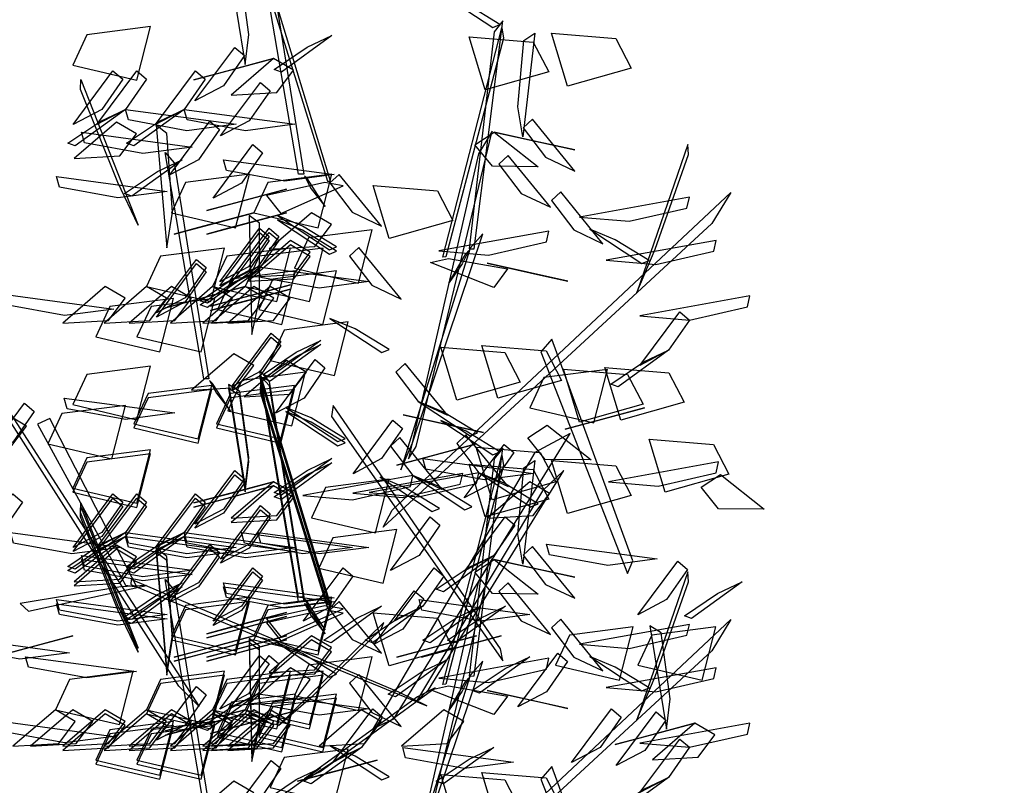
# Model space of a CAD drawing. Units: millimetres. Extents: x 174768 to 356833, y 1662592 to 3328011.
# Drawn here: x 176169 to 176170, y 1663348 to 1663349 of the extents above; entities that cross this region are included whole.
import ezdxf

# ---------------------------------------------------------------- set-up
doc = ezdxf.new("R2010")
doc.units = ezdxf.units.MM
doc.layers.add('J-E-GABARITOS', color=7, linetype='Continuous')
doc.layers.add('J-TEXTOS', color=4, linetype='Continuous')

# ---------------------------------------------------------------- blocks, each defined once
blk = doc.blocks.new('A$C4B1E6133')
at = {"layer": 'J-E-GABARITOS', "color": 104, "linetype": 'Continuous'}
for points in [[(1.5434, 3.5444, -0.6742), (1.4814, 3.9066, -0.5742), (1.496, 3.8899, -0.5523), (1.5515, 3.5444, -0.6557)], [(1.5946, 3.5333, -2.4583), (1.4839, 3.8956, -2.4188), (1.4816, 3.8789, -2.3925), (1.5895, 3.5333, -2.4388)], [(1.4639, 3.768, -2.0464), (1.4493, 3.8737, -2.1718), (1.4314, 3.8848, -2.1843), (1.458, 3.7198, -1.9886)], [(1.771, 3.8339, -0.7138), (1.8541, 3.779, -0.8052), (1.8656, 3.7837, -0.7327), (1.8113, 3.8169, -0.6913)], [(1.8245, 3.4249, 1.006), (1.8703, 3.7896, 1.106), (1.8565, 3.7722, 1.1279), (1.8164, 3.4246, 1.0245)], [(1.1818, 3.7189, -0.5779), (1.2846, 3.6948, -0.5577), (1.3065, 3.7805, -0.6296), (1.2043, 3.7674, -0.6185)], [(1.5964, 3.7662, -0.2071), (1.5157, 3.7077, -0.2985), (1.504, 3.7119, -0.226), (1.5568, 3.7475, -0.1846)], [(1.7739, 3.4116, -0.7781), (1.8684, 3.7784, -0.7386), (1.8714, 3.7618, -0.7123), (1.779, 3.4118, -0.7586)], [(1.894, 3.6519, -0.3662), (1.9039, 3.7581, -0.4916), (1.9213, 3.77, -0.5041), (1.9021, 3.604, -0.3084)], [(2.0754, 3.7139, 0.5633), (1.9738, 3.6853, 0.5835), (1.9481, 3.7699, 0.5116), (2.0508, 3.7613, 0.5227)], [(1.9435, 3.708, 0.1275), (1.842, 3.6794, 0.1477), (1.8163, 3.764, 0.0758), (1.9189, 3.7554, 0.0868)], [(1.4232, 3.6856, -3.0337), (1.3773, 3.6615, -2.9395), (1.4412, 3.7472, -2.8999), (1.4567, 3.734, -3.0015)], [(1.5033, 3.7293, -0.9656), (1.4144, 3.7055, -1.1253), (1.3758, 3.6952, -1.0333), (1.4396, 3.7123, -0.9534)], [(1.5033, 3.7293, -0.9656), (1.4356, 3.6708, -0.8642), (1.5087, 3.675, -0.8715), (1.5352, 3.7106, -0.9331)], [(1.2282, 3.648, -1.0128), (1.1824, 3.624, -0.9187), (1.2463, 3.7096, -0.8791), (1.2618, 3.6965, -0.9807)], [(1.2664, 3.648, -0.0352), (1.2206, 3.624, 0.0589), (1.2845, 3.7096, 0.0985), (1.3, 3.6965, -0.0031)], [(1.3602, 3.648, -3.3622), (1.3144, 3.624, -3.2681), (1.3783, 3.7096, -3.2285), (1.3937, 3.6965, -3.3301)], [(1.2543, 3.5309, -1.3948), (1.1943, 3.6799, -1.3588), (1.1946, 3.6956, -1.34), (1.2868, 3.4629, -1.3997)], [(1.4644, 3.6295, -1.9135), (1.4185, 3.6054, -1.8194), (1.4824, 3.6911, -1.7798), (1.4979, 3.6779, -1.8814)], [(1.2664, 3.648, -0.0352), (1.1858, 3.5895, -0.1266), (1.1741, 3.5937, -0.0541), (1.2269, 3.6293, -0.0127)], [(1.2664, 3.648, -0.0352), (1.4436, 3.6242, -0.0803), (1.3645, 3.6139, -0.1411), (1.271, 3.631, -0.0999)], [(1.3602, 3.648, -3.3622), (1.2795, 3.5895, -3.4536), (1.2679, 3.5937, -3.3811), (1.3207, 3.6293, -3.3397)], [(1.3602, 3.648, -3.3622), (1.5374, 3.6242, -3.4073), (1.4583, 3.6139, -3.4681), (1.3648, 3.631, -3.4269)], [(1.2521, 3.6277, -2.8064), (1.1844, 3.5692, -2.705), (1.2575, 3.5734, -2.7123), (1.284, 3.609, -2.774)], [(1.3832, 3.5674, -2.0699), (1.3374, 3.5433, -1.9758), (1.4013, 3.629, -1.9362), (1.4168, 3.6158, -2.0378)], [(1.9384, 3.5713, -1.3535), (1.9852, 3.5493, -1.2593), (1.9176, 3.6321, -1.2198), (1.9027, 3.6182, -1.3214)], [(1.196, 3.6114, -0.7796), (1.3732, 3.5875, -0.8246), (1.2941, 3.5772, -0.8855), (1.2006, 3.5943, -0.8443)], [(1.3413, 3.4837, -2.953), (1.3327, 3.6096, -3.0587), (1.3154, 3.6229, -3.0698), (1.3327, 3.4262, -2.9047)], [(1.7314, 3.1083, 0.5896), (1.853, 3.613, 0.7132), (1.8311, 3.5768, 0.7344), (1.719, 3.0888, 0.6026)], [(1.8564, 3.6115, 0.7146), (1.9266, 3.556, 0.816), (1.8534, 3.557, 0.8087), (1.8253, 3.5914, 0.7471)], [(1.8564, 3.6115, 0.7146), (1.9462, 3.5916, 0.5549), (1.9852, 3.583, 0.6469), (1.9208, 3.5973, 0.7268)], [(1.3917, 3.2169, -1.2935), (1.3298, 3.5792, -1.1935), (1.3444, 3.5625, -1.1716), (1.3999, 3.2169, -1.275)], [(1.4522, 3.5299, 0.0429), (1.4064, 3.5058, 0.1371), (1.4703, 3.5915, 0.1766), (1.4858, 3.5783, 0.075)], [(2.1139, 3.4243, 0.2853), (2.1673, 3.5759, 0.3214), (2.1663, 3.5915, 0.3402), (2.0845, 3.355, 0.2804)], [(1.3572, 3.5674, -1.7661), (1.2765, 3.5089, -1.8575), (1.2648, 3.5131, -1.7849), (1.3176, 3.5487, -1.7435)], [(1.4232, 3.5674, -3.0337), (1.6003, 3.5436, -3.0787), (1.5212, 3.5332, -3.1395), (1.4277, 3.5503, -3.0984)], [(1.8997, 3.5135, -0.2333), (1.9465, 3.4915, -0.1392), (1.8789, 3.5742, -0.0996), (1.864, 3.5604, -0.2012)], [(1.1561, 3.5405, -0.8994), (1.3332, 3.5167, -0.9444), (1.2541, 3.5063, -1.0053), (1.1606, 3.5234, -0.9641)], [(1.3399, 3.4826, -1.9393), (1.4426, 3.4585, -1.9191), (1.4645, 3.5442, -1.991), (1.3623, 3.531, -1.9799)], [(1.4718, 3.4826, -2.3873), (1.5746, 3.4585, -2.3671), (1.5964, 3.5442, -2.439), (1.4943, 3.531, -2.4279)], [(1.5853, 3.5307, -2.432), (1.4918, 3.51, -2.2968), (1.5151, 3.4813, -2.2907), (1.6145, 3.5257, -2.4608)], [(1.5525, 3.5417, -0.6478), (1.5637, 3.521, -0.4838), (1.5858, 3.4923, -0.4935), (1.5574, 3.5367, -0.6885)], [(1.6291, 3.4833, 1.1107), (1.676, 3.4613, 1.2049), (1.6083, 3.544, 1.2444), (1.5935, 3.5302, 1.1428)], [(1.5237, 3.5201, -2.5992), (1.4348, 3.4963, -2.7589), (1.3963, 3.486, -2.6669), (1.46, 3.5031, -2.587)], [(1.79, 3.4701, -1.5927), (1.6885, 3.4415, -1.5725), (1.6628, 3.5261, -1.6444), (1.7654, 3.5175, -1.6334)], [(1.6931, 3.0066, 0.4823), (2.2349, 3.5151, 0.2113), (2.2045, 3.4651, 0.1842), (1.6786, 2.9794, 0.4628)], [(1.9835, 3.4551, -0.3897), (2.0304, 3.433, -0.2956), (1.9627, 3.5158, -0.256), (1.9479, 3.5019, -0.3576)], [(2.1686, 3.5073, 0.9006), (1.9926, 3.4756, 0.8556), (2.0721, 3.4688, 0.7947), (2.1648, 3.49, 0.8359)], [(1.4718, 3.4826, -2.3873), (1.3829, 3.4588, -2.547), (1.3444, 3.4485, -2.455), (1.4081, 3.4655, -2.3751)], [(1.5239, 3.4826, -1.6736), (1.435, 3.4588, -1.8333), (1.3964, 3.4485, -1.7413), (1.4602, 3.4655, -1.6614)], [(1.5638, 3.4826, -2.4671), (1.4961, 3.4241, -2.3658), (1.5692, 3.4283, -2.373), (1.5958, 3.4639, -2.4347)], [(1.481, 3.344, -0.5114), (1.4807, 3.466, -0.4008), (1.4644, 3.4783, -0.3873), (1.4686, 3.2879, -0.5604)], [(1.5094, 3.4779, 1.9164), (1.5926, 3.4231, 1.825), (1.6041, 3.4278, 1.8975), (1.5497, 3.461, 1.939)], [(1.5094, 3.4713, 0.0735), (1.5926, 3.4164, -0.018), (1.6041, 3.4211, 0.0546), (1.5497, 3.4544, 0.096)], [(1.4629, 3.3962, 1.4817), (1.4171, 3.3721, 1.5759), (1.481, 3.4578, 1.6155), (1.4964, 3.4446, 1.5139)], [(1.4629, 3.3895, -0.3612), (1.4171, 3.3655, -0.2671), (1.481, 3.4511, -0.2275), (1.4964, 3.438, -0.3291)], [(1.4783, 3.3962, -0.9653), (1.4324, 3.3721, -0.8712), (1.4964, 3.4578, -0.8316), (1.5118, 3.4446, -0.9332)], [(1.4783, 3.3895, -2.8083), (1.4324, 3.3655, -2.7141), (1.4964, 3.4511, -2.6746), (1.5118, 3.438, -2.7762)], [(1.5367, 3.3938, 0.3806), (1.6394, 3.3697, 0.4009), (1.6613, 3.4554, 0.329), (1.5591, 3.4422, 0.34)], [(1.9436, 3.4533, -1.3535), (1.7677, 3.4216, -1.3985), (1.8471, 3.4148, -1.4594), (1.9398, 3.436, -1.4182)], [(2.0095, 3.4562, -0.0859), (2.0927, 3.4013, -0.1773), (2.1042, 3.406, -0.1048), (2.0499, 3.4393, -0.0633)], [(1.5301, 3.4379, -0.4384), (1.4624, 3.3794, -0.337), (1.5355, 3.3836, -0.3443), (1.562, 3.4192, -0.406)], [(1.7254, 3.1142, 0.6186), (1.8384, 3.4488, 1.0126), (1.8178, 3.4258, 1.0157), (1.7067, 3.0713, 0.5779)], [(2.2116, 3.4383, 0.7808), (2.0357, 3.4066, 0.7358), (2.1152, 3.3998, 0.6749), (2.2079, 3.421, 0.7161)], [(1.2999, 3.3645, -1.4635), (1.4027, 3.3404, -1.4433), (1.4245, 3.4261, -1.5152), (1.3224, 3.4129, -1.5041)], [(1.4058, 3.3645, -2.8891), (1.5086, 3.3404, -2.8689), (1.5305, 3.4261, -2.9408), (1.4283, 3.4129, -2.9297)], [(1.4579, 3.3645, -0.6178), (1.5607, 3.3404, -0.5976), (1.5826, 3.4261, -0.6695), (1.4804, 3.4129, -0.6585)], [(1.5301, 3.4313, -2.2814), (1.4624, 3.3728, -2.18), (1.5355, 3.377, -2.1873), (1.562, 3.4126, -2.2489)], [(1.6604, 3.3664, -1.0928), (1.7072, 3.3444, -0.9987), (1.6396, 3.4271, -0.9591), (1.6247, 3.4133, -1.0607)], [(1.8155, 3.4219, 1.0324), (1.8052, 3.4007, 1.1964), (1.7845, 3.371, 1.1866), (1.8109, 3.4166, 0.9917)], [(1.3618, 3.3463, -1.3953), (1.3159, 3.3223, -1.3011), (1.3798, 3.4079, -1.2616), (1.3953, 3.3948, -1.3632)], [(1.7833, 3.4094, -0.7518), (1.8776, 3.3929, -0.6166), (1.8556, 3.3631, -0.6105), (1.7543, 3.4031, -0.7806)], [(1.3618, 3.3397, -3.2383), (1.3159, 3.3156, -3.1441), (1.3798, 3.4013, -3.1045), (1.3953, 3.3881, -3.2061)], [(1.4783, 3.3962, 1.0819), (1.3976, 3.3377, 0.9905), (1.3859, 3.3418, 1.0631), (1.4388, 3.3774, 1.1045)], [(1.4783, 3.3895, -0.761), (1.3976, 3.331, -0.8525), (1.3859, 3.3352, -0.7799), (1.4388, 3.3708, -0.7385)], [(1.4135, 3.3278, -1.0462), (1.5163, 3.3037, -1.026), (1.5382, 3.3894, -1.0979), (1.436, 3.3762, -1.0868)], [(1.4783, 3.3962, -0.9653), (1.6555, 3.3724, -1.0104), (1.5764, 3.362, -1.0712), (1.4828, 3.3791, -1.03)], [(1.4795, 3.3278, -0.6763), (1.5823, 3.3037, -0.6561), (1.6041, 3.3894, -0.728), (1.502, 3.3762, -0.7169)], [(1.8452, 3.4016, -0.919), (1.9351, 3.3817, -1.0788), (1.9741, 3.3731, -0.9867), (1.9097, 3.3874, -0.9069)], [(1.2339, 3.3645, -1.2516), (1.1662, 3.3059, -1.1503), (1.2393, 3.3101, -1.1575), (1.2659, 3.3457, -1.2192)], [(1.2999, 3.3645, -1.4635), (1.2322, 3.3059, -1.3621), (1.3053, 3.3101, -1.3694), (1.3318, 3.3457, -1.431)], [(1.3399, 3.3645, -1.9393), (1.2721, 3.3059, -1.8379), (1.3452, 3.3101, -1.8452), (1.3718, 3.3457, -1.9068)], [(1.4579, 3.3645, -0.6178), (1.369, 3.3406, -0.7776), (1.3305, 3.3303, -0.6855), (1.3942, 3.3474, -0.6057)], [(1.4058, 3.3645, -2.8891), (1.3381, 3.3059, -2.7877), (1.4112, 3.3101, -2.795), (1.4378, 3.3457, -2.8567)], [(1.4579, 3.3645, -0.6178), (1.3902, 3.3059, -0.5165), (1.4633, 3.3101, -0.5237), (1.4898, 3.3457, -0.5854)], [(1.5301, 3.367, -0.4384), (1.4412, 3.3432, -0.5982), (1.4026, 3.3329, -0.5061), (1.4663, 3.35, -0.4262)], [(1.5301, 3.3604, -2.2814), (1.4412, 3.3366, -2.4411), (1.4026, 3.3263, -2.3491), (1.4663, 3.3433, -2.2692)], [(1.4718, 3.3645, -2.3873), (1.4041, 3.3059, -2.2859), (1.4772, 3.3101, -2.2932), (1.5037, 3.3457, -2.3548)], [(1.4979, 3.3645, -0.9738), (1.4301, 3.3059, -0.8724), (1.5032, 3.3101, -0.8797), (1.5298, 3.3457, -0.9414)], [(1.0707, 3.3522, -0.7087), (1.2478, 3.3284, -0.7538), (1.1687, 3.3181, -0.8146), (1.0752, 3.3351, -0.7735)], [(1.2187, 3.2838, -2.7706), (1.3215, 3.2598, -2.7504), (1.3434, 3.3454, -2.8223), (1.2412, 3.3323, -2.8113)], [(1.2847, 3.2838, -2.3626), (1.3875, 3.2598, -2.3424), (1.4094, 3.3454, -2.4143), (1.3072, 3.3323, -2.4032)], [(2.2652, 3.3493, -0.6941), (2.0892, 3.3176, -0.7391), (2.1687, 3.3108, -0.8), (2.2614, 3.3321, -0.7588)], [(1.3517, 2.7247, 0.2581), (0.9633, 3.3343, 0.2501), (0.9703, 3.3343, 0.2659), (1.384, 2.6922, 0.2848)], [(1.5934, 3.3135, -0.8369), (1.6766, 3.2587, -0.9283), (1.6881, 3.2634, -0.8558), (1.6337, 3.2966, -0.8143)], [(2.1352, 3.2624, -0.8321), (2.0894, 3.2383, -0.7379), (2.1533, 3.324, -0.6984), (2.1687, 3.3108, -0.8)], [(1.4979, 3.2463, -0.9738), (1.6006, 3.2222, -0.9536), (1.6225, 3.3079, -1.0255), (1.5203, 3.2947, -1.0144)], [(1.4816, 3.2282, -1.3293), (1.4357, 3.2041, -1.2351), (1.4996, 3.2898, -1.1956), (1.5151, 3.2766, -1.2972)], [(1.4816, 3.2216, -3.1723), (1.4357, 3.1975, -3.0781), (1.4996, 3.2832, -3.0386), (1.5151, 3.27, -3.1401)], [(1.5787, 3.2781, -0.551), (1.498, 3.2196, -0.6425), (1.4864, 3.2238, -0.5699), (1.5392, 3.2594, -0.5285)], [(2.0784, 2.9254, -1.2651), (1.9486, 3.2804, -1.6201), (1.9312, 3.26, -1.5997), (2.0697, 2.905, -1.2447)], [(1.5787, 3.2715, -2.394), (1.498, 3.213, -2.4854), (1.4864, 3.2171, -2.4129), (1.5392, 3.2527, -2.3715)], [(1.898, 3.2114, 1.0039), (1.7964, 3.1828, 1.0241), (1.7707, 3.2674, 0.9522), (1.8734, 3.2588, 0.9632)], [(1.9639, 3.2143, 0.634), (1.8623, 3.1857, 0.6542), (1.8366, 3.2703, 0.5823), (1.9393, 3.2617, 0.5934)], [(2.1352, 3.2624, -0.8321), (2.0545, 3.2039, -0.9235), (2.0428, 3.2081, -0.851), (2.0957, 3.2437, -0.8096)], [(1.4396, 3.2569, -1.5862), (1.3719, 3.1984, -1.4848), (1.445, 3.2026, -1.4921), (1.4715, 3.2382, -1.5538)], [(1.5239, 3.2463, -1.6736), (1.4562, 3.1878, -1.5722), (1.5293, 3.192, -1.5795), (1.5558, 3.2276, -1.6411)], [(1.552, 3.186, -1.2554), (1.5061, 3.1619, -1.1612), (1.57, 3.2476, -1.1217), (1.5855, 3.2344, -1.2232)], [(1.1818, 3.1754, -3.3649), (1.2846, 3.1513, -3.3447), (1.3065, 3.237, -3.4166), (1.2043, 3.2238, -3.4055)], [(1.7347, 3.1805, -0.5649), (1.7816, 3.1585, -0.4708), (1.7139, 3.2412, -0.4312), (1.6991, 3.2274, -0.5328)], [(1.9131, 3.1703, 0.7975), (2.0158, 3.1462, 0.8177), (2.0377, 3.2319, 0.7458), (1.9355, 3.2187, 0.7569)], [(2.0945, 3.1761, -0.6824), (1.9929, 3.1475, -0.6622), (1.9673, 3.2321, -0.7341), (2.0699, 3.2235, -0.723)], [(2.1604, 3.1791, -1.0904), (2.0589, 3.1505, -1.0702), (2.0332, 3.2351, -1.1421), (2.1358, 3.2265, -1.1311)], [(1.4009, 3.2143, -1.2671), (1.4121, 3.1936, -1.1031), (1.4341, 3.1649, -1.1129), (1.4058, 3.2093, -1.3078)], [(1.43, 3.1657, -2.2571), (1.5327, 3.1416, -2.2369), (1.5546, 3.2273, -2.3088), (1.4524, 3.2141, -2.2978)], [(1.5434, 2.8672, 1.1688), (1.4814, 3.2294, 1.2688), (1.496, 3.2127, 1.2907), (1.5515, 2.8672, 1.1873)], [(1.5434, 2.8605, -0.6742), (1.4814, 3.2228, -0.5742), (1.496, 3.2061, -0.5523), (1.5515, 2.8605, -0.6557)], [(1.5946, 2.8561, -0.6153), (1.4839, 3.2184, -0.5758), (1.4816, 3.2016, -0.5496), (1.5895, 2.8561, -0.5958)], [(1.2799, 3.1447, 0.7261), (1.3827, 3.1206, 0.7463), (1.4046, 3.2063, 0.6744), (1.3024, 3.1931, 0.6855)], [(1.2799, 3.1381, -1.1169), (1.3827, 3.114, -1.0967), (1.4046, 3.1997, -1.1686), (1.3024, 3.1865, -1.1575)], [(1.4119, 3.1447, 0.2903), (1.5147, 3.1206, 0.3105), (1.5365, 3.2063, 0.2386), (1.4344, 3.1931, 0.2496)], [(1.4119, 3.1381, -1.5527), (1.5147, 3.114, -1.5325), (1.5365, 3.1997, -1.6044), (1.4344, 3.1865, -1.5934)], [(1.4639, 3.0908, -0.2034), (1.4493, 3.1965, -0.3289), (1.4314, 3.2076, -0.3413), (1.458, 3.0426, -0.1456)], [(1.4639, 3.0842, -2.0464), (1.4493, 3.1899, -2.1718), (1.4314, 3.201, -2.1843), (1.458, 3.036, -1.9886)], [(1.5946, 2.8495, -2.4583), (1.4839, 3.2117, -2.4188), (1.4816, 3.195, -2.3925), (1.5895, 2.8495, -2.4388)], [(1.1682, 3.186, -1.5714), (1.3454, 3.1622, -1.6164), (1.2663, 3.1518, -1.6773), (1.1728, 3.1689, -1.6361)], [(1.0867, 3.1159, -1.5685), (1.0408, 3.0918, -1.4744), (1.1048, 3.1775, -1.4348), (1.1202, 3.1643, -1.5364)], [(1.1419, 3.1126, -0.862), (1.2447, 3.0885, -0.8418), (1.2665, 3.1742, -0.9137), (1.1644, 3.161, -0.9027)], [(1.5231, 3.171, -0.8949), (1.6063, 3.1162, -0.9863), (1.6178, 3.1209, -0.9137), (1.5634, 3.1541, -0.8723)], [(1.8663, 2.7846, 1.9055), (1.5986, 3.1738, 2.1192), (1.5962, 3.1565, 2.0905), (1.8701, 2.7655, 1.8825)], [(1.7347, 3.1805, -0.5649), (1.8179, 3.1256, -0.6564), (1.8294, 3.1303, -0.5838), (1.775, 3.1635, -0.5424)], [(2.0971, 3.1703, 1.0632), (2.0082, 3.1465, 0.9035), (1.9697, 3.1361, 0.9955), (2.0334, 3.1532, 1.0754)], [(1.0759, 3.1599, 0.9873), (1.0082, 3.1013, 1.0886), (1.0813, 3.1055, 1.0814), (1.1078, 3.1411, 1.0197)], [(1.2845, 2.884, 1.782), (1.1453, 3.1531, 2.0129), (1.1254, 3.1442, 1.9905), (1.2662, 2.8865, 1.7739)], [(1.5231, 3.1644, -2.7378), (1.6063, 3.1095, -2.8293), (1.6178, 3.1142, -2.7567), (1.5634, 3.1475, -2.7153)], [(1.7106, 3.159, 0.1478), (1.8004, 3.1392, -0.012), (1.8394, 3.1306, 0.0801), (1.775, 3.1448, 0.1599)], [(1.6762, 3.089, 0.6183), (1.6304, 3.0649, 0.7125), (1.6943, 3.1506, 0.752), (1.7098, 3.1374, 0.6504)], [(1.771, 3.15, -0.7138), (1.8541, 3.0952, -0.8052), (1.8656, 3.0999, -0.7327), (1.8113, 3.1331, -0.6913)], [(1.941, 3.1423, 0.094), (2.0113, 3.0869, 0.1954), (1.9381, 3.0878, 0.1881), (1.91, 3.1222, 0.1264)], [(1.6958, 2.6726, 1.3531), (1.9778, 3.1294, 0.7721), (1.9216, 3.0988, 0.7804), (1.6626, 2.6573, 1.3532)], [(1.7261, 3.0618, 0.7409), (1.773, 3.0398, 0.835), (1.7053, 3.1226, 0.8746), (1.6904, 3.1087, 0.773)], [(1.8319, 3.0665, 0.4248), (1.8788, 3.0445, 0.519), (1.8111, 3.1273, 0.5585), (1.7963, 3.1134, 0.4569)], [(2.2316, 3.064, -0.8803), (2.13, 3.0353, -0.8601), (2.1044, 3.12, -0.932), (2.207, 3.1114, -0.921)], [(1.8278, 3.1126, 1.4491), (1.7389, 3.0888, 1.2894), (1.7003, 3.0784, 1.3814), (1.764, 3.0955, 1.4613)], [(1.8542, 3.0502, 0.3589), (1.8084, 3.0261, 0.453), (1.8723, 3.1118, 0.4926), (1.8877, 3.0986, 0.391)], [(1.8245, 2.7411, 1.006), (1.8703, 3.1057, 1.106), (1.8565, 3.0884, 1.1279), (1.8164, 2.7407, 1.0245)], [(1.9547, 3.0516, -0.5769), (1.8531, 3.023, -0.5567), (1.8274, 3.1076, -0.6286), (1.9301, 3.099, -0.6176)], [(1.1818, 3.0417, 1.2651), (1.2846, 3.0176, 1.2853), (1.3065, 3.1033, 1.2134), (1.2043, 3.0901, 1.2244)], [(1.1818, 3.0351, -0.5779), (1.2846, 3.011, -0.5577), (1.3065, 3.0967, -0.6296), (1.2043, 3.0835, -0.6185)], [(1.5964, 3.089, 1.6359), (1.5157, 3.0305, 1.5444), (1.504, 3.0346, 1.617), (1.5568, 3.0702, 1.6584)], [(1.7422, 3.089, 0.3683), (1.9194, 3.0652, 0.3232), (1.8403, 3.0548, 0.2624), (1.7468, 3.0719, 0.3035)], [(1.7739, 2.7277, -0.7781), (1.8684, 3.0946, -0.7386), (1.8714, 3.078, -0.7123), (1.779, 2.728, -0.7586)], [(1.5964, 3.0823, -0.2071), (1.5157, 3.0238, -0.2985), (1.504, 3.028, -0.226), (1.5568, 3.0636, -0.1846)], [(1.9435, 3.0242, 0.1275), (1.842, 2.9956, 0.1477), (1.8163, 3.0802, 0.0758), (1.9189, 3.0716, 0.0868)], [(1.894, 2.968, -0.3662), (1.9039, 3.0743, -0.4916), (1.9213, 3.0862, -0.5041), (1.9021, 2.9201, -0.3084)], [(2.0754, 3.0301, 0.5633), (1.9738, 3.0014, 0.5835), (1.9481, 3.0861, 0.5116), (2.0508, 3.0774, 0.5227)], [(2.2153, 3.0836, 0.1088), (2.0393, 3.0519, 0.0637), (2.1188, 3.0451, 0.0029), (2.2115, 3.0663, 0.0441)], [(1.4232, 3.0083, -1.1907), (1.3773, 2.9843, -1.0965), (1.4412, 3.0699, -1.057), (1.4567, 3.0568, -1.1586)], [(1.4232, 3.0017, -3.0337), (1.3773, 2.9776, -2.9395), (1.4412, 3.0633, -2.8999), (1.4567, 3.0501, -3.0015)], [(1.7261, 3.0618, 0.7409), (1.5502, 3.0301, 0.6958), (1.6296, 3.0233, 0.635), (1.7223, 3.0445, 0.6761)], [(1.8059, 3.0654, -0.0909), (1.6299, 3.0337, -0.1359), (1.7094, 3.0269, -0.1968), (1.8021, 3.0481, -0.1556)], [(1.8319, 3.0665, 0.4248), (1.656, 3.0348, 0.3798), (1.7354, 3.028, 0.3189), (1.8281, 3.0493, 0.3601)], [(1.6741, 3.0595, -1.0928), (1.7572, 3.0046, -1.1842), (1.7687, 3.0093, -1.1117), (1.7144, 3.0425, -1.0703)], [(1.7261, 3.0618, 0.7409), (1.8093, 3.0069, 0.6494), (1.8208, 3.0116, 0.722), (1.7664, 3.0449, 0.7634)], [(1.7514, 2.7188, 1.5271), (1.9678, 3.0699, 1.8657), (1.9335, 3.0373, 1.8673), (1.732, 2.7008, 1.5293)], [(1.8319, 3.0665, 0.4248), (1.9151, 3.0116, 0.3334), (1.9266, 3.0164, 0.4059), (1.8722, 3.0496, 0.4474)], [(2.2183, 3.0634, -1.3809), (2.2886, 3.0079, -1.2795), (2.2154, 3.0089, -1.2868), (2.1873, 3.0433, -1.3485)], [(1.5033, 3.0521, 0.8774), (1.4144, 3.0283, 0.7177), (1.3758, 3.018, 0.8097), (1.4396, 3.035, 0.8896)], [(1.5033, 3.0455, -0.9656), (1.4144, 3.0217, -1.1253), (1.3758, 3.0113, -1.0333), (1.4396, 3.0284, -0.9534)], [(1.5033, 3.0521, 0.8774), (1.4356, 2.9936, 0.9788), (1.5087, 2.9978, 0.9715), (1.5352, 3.0334, 0.9099)], [(1.5033, 3.0455, -0.9656), (1.4356, 2.987, -0.8642), (1.5087, 2.9912, -0.8715), (1.5352, 3.0268, -0.9331)], [(1.5638, 2.9945, -0.6242), (1.6666, 2.9704, -0.604), (1.6885, 3.0561, -0.6759), (1.5863, 3.0429, -0.6648)], [(1.9131, 3.0521, 0.7975), (1.8453, 2.9936, 0.8989), (1.9185, 2.9978, 0.8916), (1.945, 3.0334, 0.83)], [(1.0681, 2.9708, 1.1114), (1.0223, 2.9467, 1.2056), (1.0862, 3.0324, 1.2451), (1.1017, 3.0192, 1.1435)], [(1.2282, 2.9708, 0.8302), (1.1824, 2.9467, 0.9243), (1.2463, 3.0324, 0.9639), (1.2618, 3.0192, 0.8623)], [(1.2282, 2.9642, -1.0128), (1.1824, 2.9401, -0.9187), (1.2463, 3.0258, -0.8791), (1.2618, 3.0126, -0.9807)], [(1.2664, 2.9708, 1.8078), (1.2206, 2.9467, 1.9019), (1.2845, 3.0324, 1.9415), (1.3, 3.0192, 1.8399)], [(1.2664, 2.9642, -0.0352), (1.2206, 2.9401, 0.0589), (1.2845, 3.0258, 0.0985), (1.3, 3.0126, -0.0031)], [(1.3602, 2.9708, -1.5192), (1.3144, 2.9467, -1.4251), (1.3783, 3.0324, -1.3855), (1.3937, 3.0192, -1.4871)], [(1.3602, 2.9642, -3.3622), (1.3144, 2.9401, -3.2681), (1.3783, 3.0258, -3.2285), (1.3937, 3.0126, -3.3301)], [(1.2543, 2.8537, 0.4481), (1.1943, 3.0027, 0.4842), (1.1946, 3.0184, 0.5029), (1.2868, 2.7857, 0.4432)], [(1.2543, 2.8471, -1.3948), (1.1943, 2.9961, -1.3588), (1.1946, 3.0118, -1.34), (1.2868, 2.7791, -1.3997)], [(1.4644, 2.9523, -0.0705), (1.4185, 2.9282, 0.0236), (1.4824, 3.0139, 0.0632), (1.4979, 3.0007, -0.0384)], [(1.4644, 2.9456, -1.9135), (1.4185, 2.9216, -1.8194), (1.4824, 3.0072, -1.7798), (1.4979, 2.9941, -1.8814)], [(1.736, 2.9341, 1.2735), (1.6902, 2.9101, 1.3677), (1.7541, 2.9958, 1.4072), (1.7695, 2.9826, 1.3056)], [(1.8558, 2.9341, 2.0792), (1.81, 2.9101, 2.1734), (1.8739, 2.9958, 2.2129), (1.8894, 2.9826, 2.1113)], [(1.0824, 2.9708, -1.1772), (1.2596, 2.947, -1.2222), (1.1805, 2.9367, -1.2831), (1.0869, 2.9537, -1.2419)], [(1.2664, 2.9708, 1.8078), (1.1858, 2.9123, 1.7164), (1.1741, 2.9165, 1.7889), (1.2269, 2.9521, 1.8303)], [(1.2664, 2.9642, -0.0352), (1.1858, 2.9057, -0.1266), (1.1741, 2.9099, -0.0541), (1.2269, 2.9455, -0.0127)], [(1.2664, 2.9708, 1.8078), (1.4436, 2.947, 1.7627), (1.3645, 2.9367, 1.7019), (1.271, 2.9537, 1.743)], [(1.2664, 2.9642, -0.0352), (1.4436, 2.9404, -0.0803), (1.3645, 2.93, -0.1411), (1.271, 2.9471, -0.0999)], [(1.3602, 2.9708, -1.5192), (1.2795, 2.9123, -1.6107), (1.2679, 2.9165, -1.5381), (1.3207, 2.9521, -1.4967)], [(1.3602, 2.9642, -3.3622), (1.2795, 2.9057, -3.4536), (1.2679, 2.9099, -3.3811), (1.3207, 2.9455, -3.3397)], [(1.3602, 2.9708, -1.5192), (1.5374, 2.947, -1.5643), (1.4583, 2.9367, -1.6251), (1.3648, 2.9537, -1.584)], [(1.3602, 2.9642, -3.3622), (1.5374, 2.9404, -3.4073), (1.4583, 2.93, -3.4681), (1.3648, 2.9471, -3.4269)], [(1.4522, 2.9708, 1.8859), (1.6294, 2.947, 1.8409), (1.5503, 2.9367, 1.78), (1.4568, 2.9537, 1.8212)], [(1.4783, 2.9708, 1.0819), (1.6555, 2.947, 1.0369), (1.5764, 2.9367, 0.976), (1.4828, 2.9537, 1.0172)], [(1.5758, 2.9138, -1.43), (1.6786, 2.8897, -1.4098), (1.7005, 2.9754, -1.4817), (1.5983, 2.9622, -1.4706)], [(1.2521, 2.9505, -0.9634), (1.1844, 2.892, -0.8621), (1.2575, 2.8962, -0.8693), (1.284, 2.9318, -0.931)], [(1.3832, 2.8902, -0.227), (1.3374, 2.8661, -0.1328), (1.4013, 2.9518, -0.0932), (1.4168, 2.9386, -0.1948)], [(1.9384, 2.8875, -1.3535), (1.9852, 2.8654, -1.2593), (1.9176, 2.9482, -1.2198), (1.9027, 2.9344, -1.3214)], [(1.9401, 2.9523, -0.0046), (2.1173, 2.9285, -0.0496), (2.0382, 2.9181, -0.1104), (1.9447, 2.9352, -0.0693)], [(1.2521, 2.9439, -2.8064), (1.1844, 2.8853, -2.705), (1.2575, 2.8895, -2.7123), (1.284, 2.9251, -2.774)], [(1.196, 2.9341, 1.0634), (1.3732, 2.9103, 1.0184), (1.2941, 2.9, 0.9575), (1.2006, 2.9171, 0.9987)], [(1.3413, 2.8064, -1.11), (1.3327, 2.9324, -1.2157), (1.3154, 2.9457, -1.2268), (1.3327, 2.749, -1.0618)], [(1.3413, 2.7998, -2.953), (1.3327, 2.9258, -3.0587), (1.3154, 2.939, -3.0698), (1.3327, 2.7424, -2.9047)], [(1.3832, 2.8836, -2.0699), (1.3374, 2.8595, -1.9758), (1.4013, 2.9452, -1.9362), (1.4168, 2.932, -2.0378)], [(1.8558, 2.9341, 2.0792), (1.7752, 2.8756, 1.9878), (1.7635, 2.8798, 2.0603), (1.8163, 2.9154, 2.1018)], [(1.196, 2.9275, -0.7796), (1.3732, 2.9037, -0.8246), (1.2941, 2.8934, -0.8855), (1.2006, 2.9104, -0.8443)], [(1.7314, 2.4245, 0.5896), (1.853, 2.9292, 0.7132), (1.8311, 2.8929, 0.7344), (1.719, 2.4049, 0.6026)], [(1.8564, 2.9276, 0.7146), (1.9266, 2.8722, 0.816), (1.8534, 2.8731, 0.8087), (1.8253, 2.9075, 0.7471)], [(1.8564, 2.9276, 0.7146), (1.9462, 2.9078, 0.5549), (1.9852, 2.8992, 0.6469), (1.9208, 2.9134, 0.7268)], [(2.1319, 2.8633, 2.0393), (2.0861, 2.8392, 2.1334), (2.15, 2.9249, 2.173), (2.1654, 2.9117, 2.0714)], [(1.4522, 2.8527, 1.8859), (1.4064, 2.8286, 1.9801), (1.4703, 2.9143, 2.0196), (1.4858, 2.9011, 1.918)], [(1.4522, 2.846, 0.0429), (1.4064, 2.8219, 0.1371), (1.4703, 2.9076, 0.1766), (1.4858, 2.8945, 0.075)], [(1.5964, 2.8527, 1.6359), (1.5505, 2.8286, 1.73), (1.6144, 2.9143, 1.7696), (1.6299, 2.9011, 1.668)], [(1.7422, 2.8527, 0.3683), (1.6964, 2.8286, 0.4624), (1.7603, 2.9143, 0.502), (1.7757, 2.9011, 0.4004)], [(2.1139, 2.7405, 0.2853), (2.1673, 2.892, 0.3214), (2.1663, 2.9077, 0.3402), (2.0845, 2.6711, 0.2804)], [(1.2587, 2.884, 1.7713), (1.098, 2.8571, 1.7412), (1.1109, 2.8447, 1.7083), (1.2997, 2.8859, 1.767)], [(1.3572, 2.8902, 0.0769), (1.2765, 2.8317, -0.0145), (1.2648, 2.8359, 0.058), (1.3176, 2.8715, 0.0995)], [(1.3572, 2.8836, -1.7661), (1.2765, 2.825, -1.8575), (1.2648, 2.8292, -1.7849), (1.3176, 2.8648, -1.7435)], [(1.7036, 2.7152, 1.5532), (1.2753, 2.8957, 1.8063), (1.2748, 2.8875, 1.7763), (1.7487, 2.6935, 1.5167)], [(1.3917, 2.5331, -1.2935), (1.3298, 2.8953, -1.1935), (1.3444, 2.8786, -1.1716), (1.3999, 2.5331, -1.275)], [(1.4232, 2.8902, -1.1907), (1.6003, 2.8664, -1.2357), (1.5212, 2.856, -1.2966), (1.4277, 2.8731, -1.2554)], [(1.4232, 2.8836, -3.0337), (1.6003, 2.8597, -3.0787), (1.5212, 2.8494, -3.1395), (1.4277, 2.8665, -3.0984)], [(1.8997, 2.8296, -0.2333), (1.9465, 2.8076, -0.1392), (1.8789, 2.8904, -0.0996), (1.864, 2.8765, -0.2012)], [(2.2529, 2.8917, -1.3743), (2.1723, 2.8331, -1.4657), (2.1606, 2.8373, -1.3932), (2.2134, 2.8729, -1.3518)], [(1.71, 2.816, -0.93), (1.6641, 2.7919, -0.8359), (1.728, 2.8776, -0.7963), (1.7435, 2.8644, -0.8979)], [(1.1561, 2.8633, 0.9436), (1.3332, 2.8394, 0.8985), (1.2541, 2.8291, 0.8377), (1.1606, 2.8462, 0.8789)], [(1.1561, 2.8566, -0.8994), (1.3332, 2.8328, -0.9444), (1.2541, 2.8225, -1.0053), (1.1606, 2.8395, -0.9641)], [(1.3399, 2.8054, -0.0963), (1.4426, 2.7813, -0.0761), (1.4645, 2.867, -0.148), (1.3623, 2.8538, -0.1369)], [(1.3399, 2.7988, -1.9393), (1.4426, 2.7747, -1.9191), (1.4645, 2.8604, -1.991), (1.3623, 2.8472, -1.9799)], [(1.4718, 2.8054, -0.5443), (1.5746, 2.7813, -0.5241), (1.5964, 2.867, -0.596), (1.4943, 2.8538, -0.5849)], [(1.4718, 2.7988, -2.3873), (1.5746, 2.7747, -2.3671), (1.5964, 2.8604, -2.439), (1.4943, 2.8472, -2.4279)], [(1.5853, 2.8534, -0.589), (1.4918, 2.8328, -0.4538), (1.5151, 2.804, -0.4477), (1.6145, 2.8484, -0.6178)], [(1.5525, 2.8645, 1.1952), (1.5637, 2.8438, 1.3592), (1.5858, 2.8151, 1.3494), (1.5574, 2.8595, 1.1545)], [(1.5525, 2.8579, -0.6478), (1.5637, 2.8372, -0.4838), (1.5858, 2.8085, -0.4935), (1.5574, 2.8529, -0.6885)], [(1.6762, 2.8527, 0.6183), (1.5956, 2.7941, 0.5269), (1.5839, 2.7983, 0.5994), (1.6367, 2.8339, 0.6409)], [(1.6291, 2.7994, 1.1107), (1.676, 2.7774, 1.2049), (1.6083, 2.8602, 1.2444), (1.5935, 2.8463, 1.1428)], [(1.7422, 2.8527, 0.3683), (1.6616, 2.7941, 0.2769), (1.6499, 2.7983, 0.3494), (1.7027, 2.8339, 0.3908)], [(1.736, 2.8633, 1.2735), (1.9132, 2.8394, 1.2285), (1.8341, 2.8291, 1.1676), (1.7406, 2.8462, 1.2088)], [(1.8342, 2.8527, -0.0138), (1.7536, 2.7941, -0.1052), (1.7419, 2.7983, -0.0326), (1.7947, 2.8339, 0.0088)], [(1.8742, 2.8527, 0.6721), (1.7935, 2.7941, 0.5807), (1.7818, 2.7983, 0.6533), (1.8346, 2.8339, 0.6947)], [(1.5237, 2.8429, -0.7562), (1.4348, 2.8191, -0.916), (1.3963, 2.8088, -0.8239), (1.46, 2.8258, -0.7441)], [(1.5237, 2.8363, -2.5992), (1.4348, 2.8125, -2.7589), (1.3963, 2.8021, -2.6669), (1.46, 2.8192, -2.587)], [(1.5853, 2.8468, -2.432), (1.4918, 2.8261, -2.2968), (1.5151, 2.7974, -2.2907), (1.6145, 2.8418, -2.4608)], [(1.79, 2.7862, -1.5927), (1.6885, 2.7576, -1.5725), (1.6628, 2.8422, -1.6444), (1.7654, 2.8336, -1.6334)], [(1.5667, 2.7101, -0.5534), (1.6755, 2.8158, -0.6175), (1.6796, 2.8269, -0.6389), (1.5114, 2.6619, -0.5355)], [(1.6931, 2.3227, 0.4823), (2.2349, 2.8313, 0.2113), (2.2045, 2.7813, 0.1842), (1.6786, 2.2955, 0.4628)], [(1.9835, 2.7712, -0.3897), (2.0304, 2.7492, -0.2956), (1.9627, 2.8319, -0.256), (1.9479, 2.8181, -0.3576)], [(2.1686, 2.8234, 0.9006), (1.9926, 2.7918, 0.8556), (2.0721, 2.785, 0.7947), (2.1648, 2.8062, 0.8359)], [(2.1381, 2.7044, -1.0267), (2.1235, 2.8101, -1.1521), (2.1056, 2.8212, -1.1646), (2.1322, 2.6561, -0.9689)], [(1.1818, 2.8054, -1.5219), (1.093, 2.7816, -1.6816), (1.0544, 2.7712, -1.5896), (1.1181, 2.7883, -1.5097)], [(1.4718, 2.8054, -0.5443), (1.3829, 2.7816, -0.704), (1.3444, 2.7712, -0.612), (1.4081, 2.7883, -0.5321)], [(1.5239, 2.8054, 0.1694), (1.435, 2.7816, 0.0096), (1.3964, 2.7712, 0.1017), (1.4602, 2.7883, 0.1816)], [(1.5638, 2.8054, -0.6242), (1.4961, 2.7469, -0.5228), (1.5692, 2.7511, -0.5301), (1.5958, 2.7867, -0.5917)], [(1.8278, 2.8054, -0.5582), (1.7389, 2.7816, -0.7179), (1.7003, 2.7712, -0.6259), (1.764, 2.7883, -0.546)], [(1.8677, 2.8054, 0.9074), (1.7788, 2.7816, 0.7476), (1.7402, 2.7712, 0.8397), (1.804, 2.7883, 0.9195)], [(1.9542, 2.7582, -0.0972), (2.0569, 2.7342, -0.077), (2.0788, 2.8199, -0.1489), (1.9766, 2.8067, -0.1378)], [(2.0861, 2.7582, -0.533), (2.1889, 2.7342, -0.5128), (2.2108, 2.8199, -0.5847), (2.1086, 2.8067, -0.5737)], [(0.9994, 2.802, 1.8023), (1.1766, 2.7782, 1.7573), (1.0975, 2.7679, 1.6964), (1.004, 2.7849, 1.7376)], [(1.4718, 2.7988, -2.3873), (1.3829, 2.7749, -2.547), (1.3444, 2.7646, -2.455), (1.4081, 2.7817, -2.3751)], [(1.5239, 2.7988, -1.6736), (1.435, 2.7749, -1.8333), (1.3964, 2.7646, -1.7413), (1.4602, 2.7817, -1.6614)], [(1.481, 2.6668, 1.3316), (1.4807, 2.7888, 1.4421), (1.4644, 2.8011, 1.4557), (1.4686, 2.6107, 1.2826)], [(1.481, 2.6602, -0.5114), (1.4807, 2.7822, -0.4008), (1.4644, 2.7945, -0.3873), (1.4686, 2.604, -0.5604)], [(1.5638, 2.7988, -2.4671), (1.4961, 2.7402, -2.3658), (1.5692, 2.7444, -2.373), (1.5958, 2.78, -2.4347)], [(1.5094, 2.7941, 1.9164), (1.5926, 2.7392, 1.825), (1.6041, 2.7439, 1.8975), (1.5497, 2.7771, 1.939)], [(1.4629, 2.7123, 1.4817), (1.4171, 2.6882, 1.5759), (1.481, 2.7739, 1.6155), (1.4964, 2.7608, 1.5139)], [(1.4783, 2.7123, -0.9653), (1.4324, 2.6882, -0.8712), (1.4964, 2.7739, -0.8316), (1.5118, 2.7608, -0.9332)], [(1.9401, 2.716, -0.0046), (1.8943, 2.6919, 0.0896), (1.9582, 2.7776, 0.1292), (1.9737, 2.7644, 0.0276)], [(1.1065, 2.772, -0.5313), (1.2837, 2.7482, -0.5764), (1.2046, 2.7379, -0.6372), (1.1111, 2.755, -0.596)], [(1.5367, 2.7099, 0.3806), (1.6394, 2.6858, 0.4009), (1.6613, 2.7715, 0.329), (1.5591, 2.7583, 0.34)], [(1.7792, 2.7662, -0.6741), (1.6986, 2.7076, -0.7655), (1.6869, 2.7118, -0.693), (1.7397, 2.7474, -0.6515)], [(1.7254, 2.4303, 0.6186), (1.8384, 2.765, 1.0126), (1.8178, 2.7419, 1.0157), (1.7067, 2.3875, 0.5779)], [(1.9436, 2.7694, -1.3535), (1.7677, 2.7377, -1.3985), (1.8471, 2.7309, -1.4594), (1.9398, 2.7522, -1.4182)], [(1.9134, 2.772, 0.0614), (1.8328, 2.7135, -0.03), (1.8211, 2.7177, 0.0426), (1.8739, 2.7533, 0.084)], [(2.0095, 2.7724, -0.0859), (2.0927, 2.7175, -0.1773), (2.1042, 2.7222, -0.1048), (2.0499, 2.7554, -0.0633)], [(1.1541, 2.6872, 0.2076), (1.2568, 2.6632, 0.2278), (1.2787, 2.7489, 0.1559), (1.1765, 2.7357, 0.167)], [(1.2999, 2.6872, 0.3795), (1.4027, 2.6632, 0.3997), (1.4245, 2.7489, 0.3278), (1.3224, 2.7357, 0.3389)], [(1.2999, 2.6806, -1.4635), (1.4027, 2.6565, -1.4433), (1.4245, 2.7422, -1.5152), (1.3224, 2.729, -1.5041)], [(1.4058, 2.6872, -1.0461), (1.5086, 2.6632, -1.0259), (1.5305, 2.7489, -1.0978), (1.4283, 2.7357, -1.0867)], [(1.4058, 2.6806, -2.8891), (1.5086, 2.6565, -2.8689), (1.5305, 2.7422, -2.9408), (1.4283, 2.729, -2.9297)], [(1.4579, 2.6872, 1.2251), (1.5607, 2.6632, 1.2454), (1.5826, 2.7489, 1.1735), (1.4804, 2.7357, 1.1845)], [(1.4579, 2.6806, -0.6178), (1.5607, 2.6565, -0.5976), (1.5826, 2.7422, -0.6695), (1.4804, 2.729, -0.6585)], [(1.5301, 2.7541, -0.4384), (1.4624, 2.6956, -0.337), (1.5355, 2.6998, -0.3443), (1.562, 2.7354, -0.406)], [(1.6604, 2.6825, -1.0928), (1.7072, 2.6605, -0.9987), (1.6396, 2.7433, -0.9591), (1.6247, 2.7294, -1.0607)], [(2.2116, 2.7544, 0.7808), (2.0357, 2.7227, 0.7358), (2.1152, 2.7159, 0.6749), (2.2079, 2.7371, 0.7161)], [(1.8155, 2.738, 1.0324), (1.8052, 2.7169, 1.1964), (1.7845, 2.6872, 1.1866), (1.8109, 2.7328, 0.9917)], [(1.3618, 2.6625, -1.3953), (1.3159, 2.6384, -1.3011), (1.3798, 2.7241, -1.2616), (1.3953, 2.7109, -1.3632)], [(1.4783, 2.7123, 1.0819), (1.3976, 2.6538, 0.9905), (1.3859, 2.658, 1.0631), (1.4388, 2.6936, 1.1045)], [(1.4135, 2.6506, 0.7968), (1.5163, 2.6265, 0.817), (1.5382, 2.7122, 0.7451), (1.436, 2.699, 0.7562)], [(1.4783, 2.7123, -0.9653), (1.6555, 2.6885, -1.0104), (1.5764, 2.6782, -1.0712), (1.4828, 2.6953, -1.03)], [(1.4795, 2.6506, 1.1667), (1.5823, 2.6265, 1.1869), (1.6041, 2.7122, 1.115), (1.502, 2.699, 1.126)], [(1.5771, 2.5879, 1.1094), (1.7621, 2.7221, 1.5138), (1.7335, 2.7076, 1.5215), (1.5527, 2.5763, 1.1247)], [(1.7833, 2.7255, -0.7518), (1.8776, 2.709, -0.6166), (1.8556, 2.6793, -0.6105), (1.7543, 2.7192, -0.7806)], [(1.8452, 2.7177, -0.919), (1.9351, 2.6979, -1.0788), (1.9741, 2.6893, -0.9867), (1.9097, 2.7035, -0.9069)], [(1.4135, 2.6439, -1.0462), (1.5163, 2.6199, -1.026), (1.5382, 2.7055, -1.0979), (1.436, 2.6924, -1.0868)], [(1.4795, 2.6439, -0.6763), (1.5823, 2.6199, -0.6561), (1.6041, 2.7055, -0.728), (1.502, 2.6924, -0.7169)], [(1.1541, 2.6872, 0.2076), (1.0863, 2.6287, 0.309), (1.1594, 2.6329, 0.3017), (1.186, 2.6685, 0.24)], [(1.1818, 2.6872, -1.5219), (1.1141, 2.6287, -1.4205), (1.1872, 2.6329, -1.4278), (1.2138, 2.6685, -1.4895)], [(1.1818, 2.6872, 1.2651), (1.1141, 2.6287, 1.3664), (1.1872, 2.6329, 1.3592), (1.2138, 2.6685, 1.2975)], [(1.2339, 2.6872, 0.5913), (1.1662, 2.6287, 0.6927), (1.2393, 2.6329, 0.6855), (1.2659, 2.6685, 0.6238)], [(1.2339, 2.6806, -1.2516), (1.1662, 2.6221, -1.1503), (1.2393, 2.6263, -1.1575), (1.2659, 2.6619, -1.2192)], [(1.2999, 2.6872, 0.3795), (1.2322, 2.6287, 0.4809), (1.3053, 2.6329, 0.4736), (1.3318, 2.6685, 0.4119)], [(1.2999, 2.6806, -1.4635), (1.2322, 2.6221, -1.3621), (1.3053, 2.6263, -1.3694), (1.3318, 2.6619, -1.431)], [(1.3399, 2.6872, -0.0963), (1.2721, 2.6287, 0.0051), (1.3452, 2.6329, -0.0022), (1.3718, 2.6685, -0.0638)], [(1.3399, 2.6806, -1.9393), (1.2721, 2.6221, -1.8379), (1.3452, 2.6263, -1.8452), (1.3718, 2.6619, -1.9068)], [(1.4579, 2.6872, 1.2251), (1.369, 2.6634, 1.0654), (1.3305, 2.6531, 1.1574), (1.3942, 2.6702, 1.2373)], [(1.4579, 2.6806, -0.6178), (1.369, 2.6568, -0.7776), (1.3305, 2.6465, -0.6855), (1.3942, 2.6635, -0.6057)], [(1.4058, 2.6872, -1.0461), (1.3381, 2.6287, -0.9447), (1.4112, 2.6329, -0.952), (1.4378, 2.6685, -1.0137)], [(1.4058, 2.6806, -2.8891), (1.3381, 2.6221, -2.7877), (1.4112, 2.6263, -2.795), (1.4378, 2.6619, -2.8567)], [(1.4579, 2.6872, 1.2251), (1.3902, 2.6287, 1.3265), (1.4633, 2.6329, 1.3192), (1.4898, 2.6685, 1.2576)], [(1.4579, 2.6806, -0.6178), (1.3902, 2.6221, -0.5165), (1.4633, 2.6263, -0.5237), (1.4898, 2.6619, -0.5854)], [(1.5301, 2.6832, -0.4384), (1.4412, 2.6594, -0.5982), (1.4026, 2.649, -0.5061), (1.4663, 2.6661, -0.4262)], [(1.4718, 2.6872, -0.5443), (1.4041, 2.6287, -0.4429), (1.4772, 2.6329, -0.4502), (1.5037, 2.6685, -0.5118)], [(1.4718, 2.6806, -2.3873), (1.4041, 2.6221, -2.2859), (1.4772, 2.6263, -2.2932), (1.5037, 2.6619, -2.3548)], [(1.4979, 2.6872, 0.8692), (1.4301, 2.6287, 0.9705), (1.5032, 2.6329, 0.9633), (1.5298, 2.6685, 0.9016)], [(1.4979, 2.6806, -0.9738), (1.4301, 2.6221, -0.8724), (1.5032, 2.6263, -0.8797), (1.5298, 2.6619, -0.9414)], [(1.6437, 2.6872, 0.5115), (1.576, 2.6287, 0.6128), (1.6491, 2.6329, 0.6056), (1.6756, 2.6685, 0.5439)], [(1.644, 2.6269, -0.4022), (1.5982, 2.6029, -0.308), (1.6621, 2.6886, -0.2684), (1.6775, 2.6754, -0.37)], [(1.7757, 2.6872, 0.0756), (1.708, 2.6287, 0.177), (1.7811, 2.6329, 0.1697), (1.8076, 2.6685, 0.1081)], [(2.026, 2.6269, -1.0099), (1.9802, 2.6029, -0.9157), (2.0441, 2.6886, -0.8762), (2.0595, 2.6754, -0.9778)], [(2.0974, 2.6219, -2.014), (2.0516, 2.5978, -1.9198), (2.1155, 2.6835, -1.8803), (2.1309, 2.6703, -1.9818)], [(1.0707, 2.6684, -0.7087), (1.2478, 2.6445, -0.7538), (1.1687, 2.6342, -0.8146), (1.0752, 2.6513, -0.7735)], [(1.2187, 2.6066, -0.9277), (1.3215, 2.5825, -0.9074), (1.3434, 2.6682, -0.9793), (1.2412, 2.655, -0.9683)], [(1.2847, 2.6066, -0.5196), (1.3875, 2.5825, -0.4994), (1.4094, 2.6682, -0.5713), (1.3072, 2.655, -0.5602)], [(2.1775, 2.6657, 0.0541), (2.0886, 2.6418, -0.1056), (2.0501, 2.6315, -0.0136), (2.1138, 2.6486, 0.0663)], [(2.2652, 2.6655, -0.6941), (2.0892, 2.6338, -0.7391), (2.1687, 2.627, -0.8), (2.2614, 2.6482, -0.7588)], [(2.1775, 2.6657, 0.0541), (2.1098, 2.6071, 0.1555), (2.1829, 2.6113, 0.1482), (2.2094, 2.6469, 0.0866)], [(1.3517, 2.0408, 0.2581), (0.9633, 2.6504, 0.2501), (0.9703, 2.6504, 0.2659), (1.384, 2.0083, 0.2848)], [(1.2187, 2.6, -2.7706), (1.3215, 2.5759, -2.7504), (1.3434, 2.6616, -2.8223), (1.2412, 2.6484, -2.8113)], [(1.2847, 2.6, -2.3626), (1.3875, 2.5759, -2.3424), (1.4094, 2.6616, -2.4143), (1.3072, 2.6484, -2.4032)], [(2.1352, 2.5786, -0.8321), (2.0894, 2.5545, -0.7379), (2.1533, 2.6402, -0.6984), (2.1687, 2.627, -0.8)], [(1.4979, 2.5625, -0.9738), (1.6006, 2.5384, -0.9536), (1.6225, 2.6241, -1.0255), (1.5203, 2.6109, -1.0144)], [(1.644, 2.6269, -0.4022), (1.5633, 2.5684, -0.4936), (1.5516, 2.5726, -0.421), (1.6045, 2.6082, -0.3796)], [(1.5934, 2.6297, -0.8369), (1.6766, 2.5748, -0.9283), (1.6881, 2.5795, -0.8558), (1.6337, 2.6127, -0.8143)], [(1.71, 2.6269, -0.93), (1.8871, 2.6031, -0.9751), (1.8081, 2.5928, -1.0359), (1.7145, 2.6099, -0.9948)], [(1.8558, 2.6269, -0.7321), (1.7752, 2.5684, -0.8235), (1.7635, 2.5726, -0.751), (1.8163, 2.6082, -0.7095)], [(1.4816, 2.5443, -1.3293), (1.4357, 2.5203, -1.2351), (1.4996, 2.6059, -1.1956), (1.5151, 2.5928, -1.2972)], [(1.6691, 2.6066, 0.3106), (1.5802, 2.5828, 0.1508), (1.5416, 2.5725, 0.2429), (1.6053, 2.5895, 0.3227)], [(1.5787, 2.5943, -0.551), (1.498, 2.5357, -0.6425), (1.4864, 2.5399, -0.5699), (1.5392, 2.5755, -0.5285)], [(1.9639, 2.5305, 0.634), (1.8623, 2.5019, 0.6542), (1.8366, 2.5865, 0.5823), (1.9393, 2.5779, 0.5934)], [(2.0784, 2.2416, -1.2651), (1.9486, 2.5965, -1.6201), (1.9312, 2.5761, -1.5997), (2.0697, 2.2212, -1.2447)], [(1.4396, 2.573, -1.5862), (1.3719, 2.5145, -1.4848), (1.445, 2.5187, -1.4921), (1.4715, 2.5543, -1.5538)], [(1.898, 2.5275, 1.0039), (1.7964, 2.4989, 1.0241), (1.7707, 2.5835, 0.9522), (1.8734, 2.5749, 0.9632)], [(2.1352, 2.5786, -0.8321), (2.0545, 2.52, -0.9235), (2.0428, 2.5242, -0.851), (2.0957, 2.5598, -0.8096)]]:
    blk.add_3dface(points, dxfattribs=at)

msp = doc.modelspace()

# ---------------------------------------------------------------- linework, layer by layer
at = {"layer": 'J-TEXTOS'}
msp.add_circle((175920.8404, 1663744.8065), 1152.9766, dxfattribs=at)

# ---------------------------------------------------------------- block references
msp.add_blockref('A$C4B1E6133', (176167.4308, 1663345.0033))

doc.saveas('drawing.dxf')
